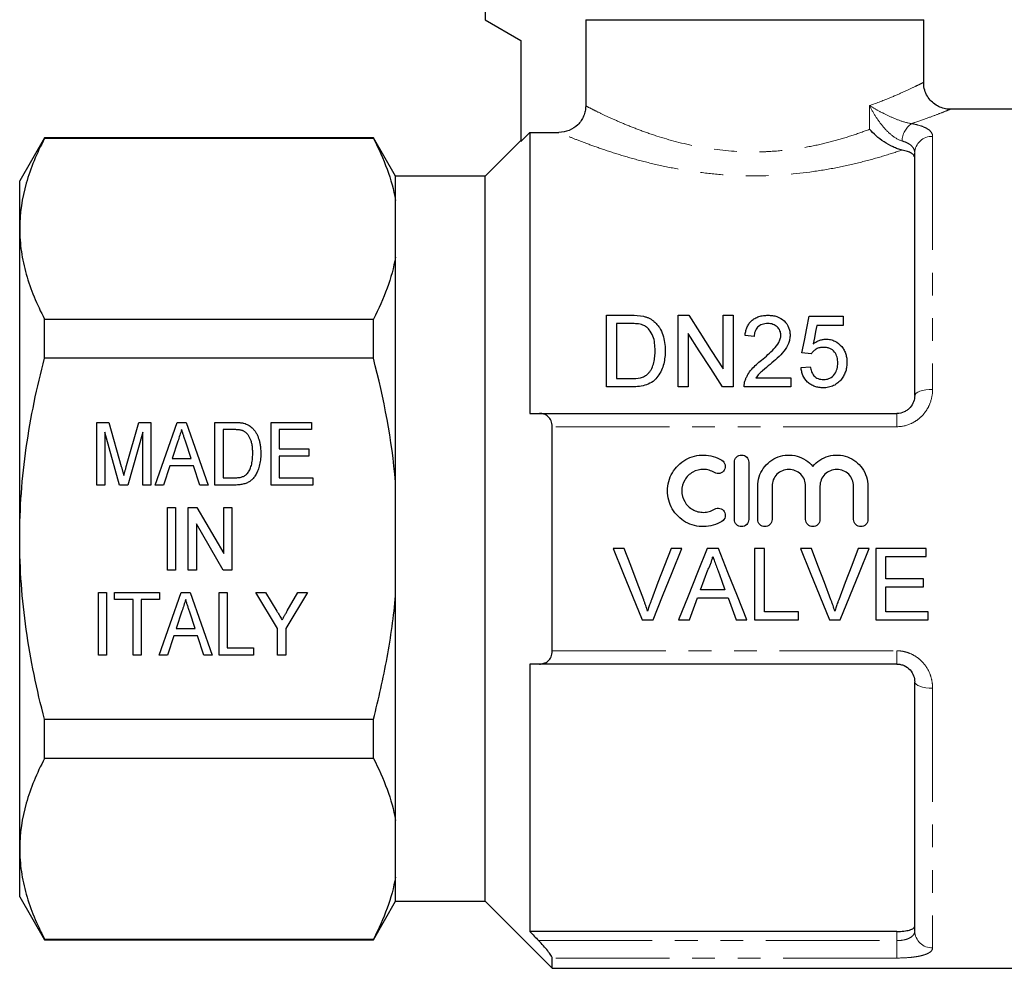
# Model space of a CAD drawing. Units: millimetres. Extents: x 153 to 254, y 86 to 264.
# Drawn here: x 153 to 208, y 176 to 229 of the extents above; entities that cross this region are included whole.
import ezdxf

# ---------------------------------------------------------------- set-up
doc = ezdxf.new("R2010")
doc.units = ezdxf.units.MM
doc.linetypes.add('PHANTOM', pattern=[12.7, 6.35, -1.27, 1.27, -1.27, 1.27, -1.27])

msp = doc.modelspace()

# ---------------------------------------------------------------- linework, layer by layer
at = {"color": 7, "linetype": 'Continuous', "lineweight": 25}
for p, q in [((179.092, 235.385), (179.092, 229.095)), ((179.092, 229.095), (181.092, 227.941)), ((184.711, 229.095), (203.592, 229.095)), ((184.711, 229.095), (184.711, 224.283)), ((203.592, 225.595), (203.592, 229.095)), ((181.092, 227.941), (181.092, 222.295)), ((211.692, 224.095), (205.092, 224.095)), ((181.592, 222.796), (181.092, 222.295)), ((181.592, 222.796), (181.592, 207.095)), ((181.592, 222.796), (183.209, 222.796)), ((154.478, 222.495), (153.092, 220.095)), ((172.851, 222.495), (154.478, 222.495)), ((154.478, 222.46), (154.478, 222.495)), ((172.851, 222.46), (154.478, 222.46)), ((174.092, 220.345), (172.851, 222.495)), ((172.851, 222.46), (172.851, 222.495)), ((181.092, 222.345), (179.092, 220.345)), ((203.092, 208.095), (203.092, 221.642)), ((153.092, 217.416), (153.092, 220.095)), ((179.092, 220.345), (174.092, 220.345)), ((174.092, 219.002), (174.092, 220.345)), ((179.092, 200.095), (179.092, 220.345)), ((174.092, 215.83), (174.092, 219.002)), ((153.092, 200.095), (153.092, 217.416)), ((174.092, 203.268), (174.092, 215.83)), ((154.478, 210.183), (154.478, 212.372)), ((154.478, 212.372), (172.851, 212.372)), ((172.851, 210.183), (172.851, 212.372)), ((185.871, 208.581), (185.871, 212.581)), ((185.871, 212.581), (187.239, 212.581)), ((189.871, 208.581), (189.871, 212.581)), ((189.871, 212.581), (190.467, 212.581)), ((192.384, 209.596), (192.384, 212.581)), ((192.384, 212.581), (192.948, 212.581)), ((192.948, 212.581), (192.948, 208.581)), ((197.204, 212.529), (199.102, 212.529)), ((199.102, 212.529), (199.102, 212.016)), ((187.246, 212.119), (186.435, 212.119)), ((186.435, 212.119), (186.435, 209.042)), ((199.102, 212.016), (197.623, 212.016)), ((190.435, 211.565), (190.435, 208.581)), ((194.127, 211.401), (193.615, 211.452)), ((172.851, 210.183), (154.478, 210.183)), ((197.307, 210.427), (196.794, 210.478)), ((196.743, 209.658), (197.256, 209.709)), ((186.435, 209.042), (187.26, 209.042)), ((194.222, 209.093), (196.179, 209.093)), ((196.179, 209.093), (196.179, 208.581)), ((187.304, 208.581), (185.871, 208.581)), ((190.435, 208.581), (189.871, 208.581)), ((192.948, 208.581), (192.352, 208.581)), ((196.179, 208.581), (193.563, 208.581)), ((182.123, 207.095), (202.092, 207.095)), ((157.406, 206.595), (158.077, 206.595)), ((157.406, 203.095), (157.406, 206.595)), ((158.077, 206.595), (158.77, 204.139)), ((159.061, 204.182), (159.742, 206.595)), ((159.742, 206.595), (160.412, 206.595)), ((160.412, 206.595), (160.412, 203.095)), ((160.653, 203.095), (161.889, 206.595)), ((161.889, 206.595), (162.392, 206.595)), ((162.392, 206.595), (163.628, 203.095)), ((164.002, 206.595), (165.068, 206.595)), ((164.002, 203.095), (164.002, 206.595)), ((167.143, 206.595), (169.387, 206.595)), ((167.143, 203.095), (167.143, 206.595)), ((169.387, 206.595), (169.387, 206.192)), ((182.842, 193.835), (182.842, 206.356)), ((158.676, 203.095), (157.855, 206.057)), ((157.855, 206.057), (157.855, 203.095)), ((159.964, 206.057), (159.141, 203.095)), ((159.964, 203.095), (159.964, 206.057)), ((164.451, 206.192), (164.451, 203.499)), ((165.076, 206.192), (164.451, 206.192)), ((167.592, 206.192), (167.592, 205.115)), ((169.387, 206.192), (167.592, 206.192)), ((161.93, 205.548), (161.613, 204.576)), ((162.667, 204.576), (162.37, 205.487)), ((167.592, 205.115), (169.252, 205.115)), ((167.592, 204.711), (167.592, 203.499)), ((169.252, 204.711), (167.592, 204.711)), ((169.252, 205.115), (169.252, 204.711)), ((161.482, 204.172), (161.13, 203.095)), ((162.798, 204.172), (161.482, 204.172)), ((161.613, 204.576), (162.667, 204.576)), ((163.15, 203.095), (162.798, 204.172)), ((193.021, 201.171), (193.021, 204.371)), ((193.821, 204.371), (193.821, 201.171)), ((157.855, 203.095), (157.406, 203.095)), ((159.141, 203.095), (158.676, 203.095)), ((160.412, 203.095), (159.964, 203.095)), ((161.13, 203.095), (160.653, 203.095)), ((163.628, 203.095), (163.15, 203.095)), ((165.118, 203.095), (164.002, 203.095)), ((164.451, 203.499), (165.086, 203.499)), ((169.477, 203.095), (167.143, 203.095)), ((167.592, 203.499), (169.477, 203.499)), ((169.477, 203.499), (169.477, 203.095)), ((174.092, 196.923), (174.092, 203.268)), ((194.321, 201.171), (194.321, 203.032)), ((195.121, 203.032), (195.121, 201.171)), ((196.999, 201.171), (196.999, 203.032)), ((197.799, 203.032), (197.799, 201.171)), ((199.677, 201.171), (199.677, 203.032)), ((200.477, 203.032), (200.477, 201.171)), ((161.346, 201.845), (161.794, 201.845)), ((161.346, 198.345), (161.346, 201.845)), ((161.794, 201.845), (161.794, 198.345)), ((162.512, 201.845), (162.986, 201.845)), ((162.512, 198.345), (162.512, 201.845)), ((162.986, 201.845), (164.487, 199.262)), ((164.487, 201.845), (164.936, 201.845)), ((164.487, 199.262), (164.487, 201.845)), ((164.936, 201.845), (164.936, 198.345)), ((164.462, 198.345), (162.961, 200.93)), ((162.961, 200.93), (162.961, 198.345)), ((153.092, 182.775), (153.092, 200.095)), ((179.092, 179.845), (179.092, 200.095)), ((186.862, 199.557), (186.25, 199.557)), ((190.088, 199.557), (189.477, 199.557)), ((192.128, 199.557), (191.492, 199.557)), ((194.708, 199.557), (194.144, 199.557)), ((194.144, 199.557), (194.144, 195.557)), ((194.708, 196.018), (194.708, 199.557)), ((197.323, 199.557), (196.712, 199.557)), ((200.55, 199.557), (199.938, 199.557)), ((203.733, 199.557), (200.913, 199.557)), ((200.913, 199.557), (200.913, 195.557)), ((203.733, 199.095), (203.733, 199.557)), ((201.477, 197.865), (201.477, 199.095)), ((201.477, 199.095), (203.733, 199.095)), ((161.794, 198.345), (161.346, 198.345)), ((162.961, 198.345), (162.512, 198.345)), ((164.936, 198.345), (164.462, 198.345)), ((203.579, 197.865), (201.477, 197.865)), ((203.579, 197.403), (203.579, 197.865)), ((157.496, 197.095), (157.944, 197.095)), ((157.496, 193.595), (157.496, 197.095)), ((157.944, 197.095), (157.944, 193.595)), ((158.393, 197.095), (160.906, 197.095)), ((158.393, 196.692), (158.393, 197.095)), ((160.877, 193.595), (162.113, 197.095)), ((160.906, 197.095), (160.906, 196.692)), ((162.113, 197.095), (162.617, 197.095)), ((162.617, 197.095), (163.852, 193.595)), ((164.227, 197.095), (164.675, 197.095)), ((164.227, 193.595), (164.227, 197.095)), ((164.675, 197.095), (164.675, 193.999)), ((166.291, 197.095), (166.83, 197.095)), ((167.502, 195.078), (166.291, 197.095)), ((166.83, 197.095), (167.462, 196.044)), ((169.162, 197.095), (167.951, 195.078)), ((168.039, 196.066), (168.623, 197.095)), ((168.623, 197.095), (169.162, 197.095)), ((174.092, 184.361), (174.092, 196.923)), ((192.493, 197.249), (191.128, 197.249)), ((201.477, 196.018), (201.477, 197.403)), ((201.477, 197.403), (203.579, 197.403)), ((159.425, 196.692), (158.393, 196.692)), ((159.425, 193.595), (159.425, 196.692)), ((160.906, 196.692), (159.874, 196.692)), ((159.874, 196.692), (159.874, 193.595)), ((190.958, 196.788), (192.663, 196.788)), ((162.154, 196.048), (161.838, 195.076)), ((162.891, 195.076), (162.594, 195.987)), ((196.605, 196.018), (194.708, 196.018)), ((196.605, 195.557), (196.605, 196.018)), ((203.836, 196.018), (201.477, 196.018)), ((203.836, 195.557), (203.836, 196.018)), ((187.863, 195.557), (188.475, 195.557)), ((189.904, 195.557), (190.503, 195.557)), ((193.118, 195.557), (193.717, 195.557)), ((194.144, 195.557), (196.605, 195.557)), ((198.325, 195.557), (198.936, 195.557)), ((200.913, 195.557), (203.836, 195.557)), ((161.838, 195.076), (162.891, 195.076)), ((167.502, 193.595), (167.502, 195.078)), ((167.951, 195.078), (167.951, 193.595)), ((161.706, 194.672), (161.355, 193.595)), ((163.023, 194.672), (161.706, 194.672)), ((163.374, 193.595), (163.023, 194.672)), ((164.675, 193.999), (166.156, 193.999)), ((166.156, 193.999), (166.156, 193.595)), ((157.944, 193.595), (157.496, 193.595)), ((159.874, 193.595), (159.425, 193.595)), ((161.355, 193.595), (160.877, 193.595)), ((163.852, 193.595), (163.374, 193.595)), ((166.156, 193.595), (164.227, 193.595)), ((167.951, 193.595), (167.502, 193.595)), ((181.592, 193.095), (181.592, 178.151)), ((202.092, 193.095), (182.123, 193.095)), ((203.092, 178.187), (203.092, 192.095)), ((154.478, 190.008), (172.851, 190.008)), ((154.478, 187.819), (154.478, 190.008)), ((172.851, 187.819), (172.851, 190.008)), ((172.851, 187.819), (154.478, 187.819)), ((174.092, 181.189), (174.092, 184.361)), ((153.092, 180.095), (153.092, 182.775)), ((174.092, 179.845), (174.092, 181.189)), ((153.092, 180.095), (154.478, 177.695)), ((172.851, 177.695), (174.092, 179.845)), ((174.092, 179.845), (179.092, 179.845)), ((179.092, 179.845), (182.842, 176.095)), ((154.478, 177.731), (172.851, 177.731)), ((154.478, 177.695), (154.478, 177.731)), ((154.478, 177.695), (172.851, 177.695)), ((172.851, 177.695), (172.851, 177.731)), ((202.092, 178.151), (181.592, 178.151)), ((182.842, 176.095), (182.842, 176.669)), ((182.842, 176.095), (211.692, 176.095))]:
    msp.add_line(p, q, dxfattribs=at)
at = {"color": 8, "linetype": 'PHANTOM', "lineweight": 18}
for p, q in [((200.569, 222.972), (200.569, 224.293)), ((204.092, 222.579), (204.092, 208.443)), ((202.092, 207.095), (202.092, 206.356)), ((202.092, 206.356), (182.842, 206.356)), ((182.842, 193.835), (202.092, 193.835)), ((202.092, 193.835), (202.092, 193.095)), ((204.092, 191.748), (204.092, 177.234)), ((202.092, 177.646), (202.092, 178.151)), ((182.08, 177.646), (202.092, 177.646)), ((202.092, 177.646), (202.092, 176.669)), ((202.092, 176.669), (182.842, 176.669))]:
    msp.add_line(p, q, dxfattribs=at)
at = {"color": 7, "linetype": 'Continuous', "lineweight": 25, "flags": 128}
for points in [[(190.467, 212.581), (191.088, 211.614), (191.727, 210.618), (192.384, 209.596)], [(196.794, 210.478), (196.934, 211.175), (197.07, 211.859), (197.204, 212.529)], [(197.623, 212.016), (197.556, 211.675), (197.488, 211.329), (197.42, 210.98)], [(192.352, 208.581), (191.698, 209.599), (191.058, 210.595), (190.435, 211.565)], [(186.25, 199.557), (186.791, 198.216), (187.329, 196.882), (187.863, 195.557)], [(187.95, 196.69), (187.588, 197.642), (187.225, 198.598), (186.862, 199.557)], [(189.477, 199.557), (189.112, 198.598), (188.749, 197.642), (188.386, 196.69)], [(188.475, 195.557), (189.009, 196.882), (189.547, 198.216), (190.088, 199.557)], [(191.492, 199.557), (190.96, 198.216), (190.43, 196.882), (189.904, 195.557)], [(193.717, 195.557), (193.191, 196.882), (192.661, 198.216), (192.128, 199.557)], [(196.712, 199.557), (197.252, 198.216), (197.791, 196.882), (198.325, 195.557)], [(198.411, 196.69), (198.05, 197.642), (197.687, 198.598), (197.323, 199.557)], [(199.938, 199.557), (199.574, 198.598), (199.21, 197.642), (198.848, 196.69)], [(198.936, 195.557), (199.47, 196.882), (200.009, 198.216), (200.55, 199.557)], [(191.128, 197.249), (191.332, 197.802), (191.537, 198.357)], [(192.104, 198.301), (192.299, 197.774), (192.493, 197.249)], [(190.503, 195.557), (190.73, 196.171), (190.958, 196.788)], [(192.663, 196.788), (192.891, 196.171), (193.118, 195.557)]]:
    msp.add_lwpolyline(points, dxfattribs=at)
at = {"color": 8, "linetype": 'PHANTOM', "lineweight": 18, "flags": 128}
for points in [[(203.092, 208.095), (203.111, 208.163), (203.168, 208.229), (203.26, 208.289), (203.385, 208.341), (203.536, 208.385), (203.709, 208.417), (203.897, 208.437), (204.092, 208.443)], [(204.092, 191.748), (203.897, 191.754), (203.709, 191.774), (203.536, 191.806), (203.385, 191.85), (203.26, 191.902), (203.168, 191.962), (203.111, 192.028), (203.092, 192.095)]]:
    msp.add_lwpolyline(points, dxfattribs=at)
at = {"color": 8, "linetype": 'PHANTOM', "lineweight": 18}
for centre, radius, start, end in [((203.582, 222.292), 1.196, 123.8829, 178.7055), ((204.061, 221.609), 0.97, 88.1923, 178.07), ((204.069, 178.211), 0.977, 181.4257, 271.3578)]:
    msp.add_arc(centre, radius, start, end, dxfattribs=at)
for points, knots in [([(200.569, 224.293), (200.976, 224.446), (201.722, 224.728), (202.552, 225.097), (203.144, 225.374), (203.5, 225.549), (203.61, 225.604), (203.592, 225.595), (203.592, 225.595)], [0, 0, 0, 0, 0.228851, 0.419304, 0.614708, 0.804287, 0.99982, 1, 1, 1, 1]), ([(184.711, 224.283), (184.78, 224.247), (184.88, 224.196), (185.133, 224.067), (185.286, 223.991), (185.641, 223.818), (185.844, 223.722), (186.301, 223.513), (186.554, 223.401), (187.095, 223.174), (187.386, 223.057), (188.007, 222.824), (188.34, 222.707), (189.385, 222.37), (190.141, 222.166), (191.777, 221.853), (192.624, 221.75), (193.719, 221.71), (193.94, 221.706), (194.378, 221.708), (194.595, 221.714), (195.243, 221.742), (195.67, 221.779), (196.514, 221.883), (196.935, 221.951), (197.743, 222.112), (198.131, 222.203), (198.879, 222.403), (199.238, 222.51), (199.929, 222.736), (200.259, 222.854), (200.569, 222.972)], [0, 0, 0, 0, 0.0625, 0.0625, 0.125, 0.125, 0.1875, 0.1875, 0.25, 0.25, 0.3125, 0.3125, 0.375, 0.375, 0.5, 0.5, 0.625, 0.625, 0.65625, 0.65625, 0.6875, 0.6875, 0.75, 0.75, 0.8125, 0.8125, 0.875, 0.875, 0.9375, 0.9375, 1, 1, 1, 1]), ([(202.386, 222.319), (202.187, 222.374), (201.984, 222.498), (201.619, 222.794), (201.453, 222.967), (201.154, 223.327), (201.019, 223.518), (200.776, 223.902), (200.666, 224.098), (200.569, 224.293)], [0, 0, 0, 0, 0.25, 0.25, 0.5, 0.5, 0.75, 0.75, 1, 1, 1, 1]), ([(202.915, 223.285), (202.71, 223.317), (202.475, 223.385), (202.036, 223.543), (201.825, 223.634), (201.431, 223.817), (201.244, 223.912), (200.892, 224.101), (200.726, 224.197), (200.569, 224.293)], [0, 0, 0, 0, 0.25, 0.25, 0.5, 0.5, 0.75, 0.75, 1, 1, 1, 1]), ([(205.085, 224.093), (205.059, 224.082), (205.005, 224.06), (204.586, 223.892), (203.949, 223.649), (203.355, 223.435), (202.984, 223.309), (202.924, 223.289), (202.915, 223.285)], [0, 0, 0, 0, 0.233777, 0.488019, 0.71887, 0.955363, 0.992762, 1, 1, 1, 1]), ([(202.389, 221.813), (202.045, 221.698), (201.678, 221.58), (200.892, 221.347), (200.472, 221.232), (199.606, 221.016), (199.156, 220.915), (198.224, 220.733), (197.74, 220.652), (196.245, 220.45), (195.228, 220.375), (193.93, 220.369), (193.668, 220.373), (193.148, 220.388), (192.89, 220.4), (192.121, 220.449), (191.616, 220.498), (190.621, 220.625), (190.128, 220.704), (189.184, 220.882), (188.729, 220.981), (187.853, 221.195), (187.429, 221.309), (186.633, 221.541), (186.26, 221.659), (185.563, 221.89), (185.24, 222.004), (184.647, 222.221), (184.384, 222.321), (183.927, 222.5), (183.731, 222.579), (183.413, 222.71), (183.29, 222.762), (183.209, 222.796)], [0, 0, 0, 0, 0.0625, 0.0625, 0.125, 0.125, 0.1875, 0.1875, 0.25, 0.25, 0.375, 0.375, 0.40625, 0.40625, 0.4375, 0.4375, 0.5, 0.5, 0.5625, 0.5625, 0.625, 0.625, 0.6875, 0.6875, 0.75, 0.75, 0.8125, 0.8125, 0.875, 0.875, 0.9375, 0.9375, 1, 1, 1, 1]), ([(202.915, 223.285), (203.104, 223.253), (203.272, 223.213), (203.566, 223.118), (203.692, 223.064), (203.891, 222.943), (203.968, 222.876), (204.067, 222.734), (204.092, 222.658), (204.092, 222.579)], [0, 0, 0, 0, 0.25, 0.25, 0.5, 0.5, 0.75, 0.75, 1, 1, 1, 1]), ([(203.092, 221.642), (203.092, 221.716), (203.078, 221.787), (203.02, 221.922), (202.976, 221.986), (202.858, 222.102), (202.782, 222.156), (202.604, 222.248), (202.502, 222.287), (202.386, 222.319)], [0, 0, 0, 0, 0.25, 0.25, 0.5, 0.5, 0.75, 0.75, 1, 1, 1, 1]), ([(202.092, 206.356), (202.37, 206.356), (202.644, 206.418), (203.015, 206.587), (203.135, 206.657), (203.352, 206.817), (203.452, 206.907), (203.632, 207.105), (203.713, 207.214), (203.85, 207.439), (203.907, 207.557), (204.046, 207.927), (204.092, 208.184), (204.092, 208.443)], [0, 0, 0, 0, 0.25, 0.25, 0.375, 0.375, 0.5, 0.5, 0.625, 0.625, 0.75, 0.75, 1, 1, 1, 1]), ([(204.092, 191.748), (204.092, 191.877), (204.08, 192.006), (204.034, 192.262), (203.999, 192.39), (203.861, 192.757), (203.721, 192.989), (203.451, 193.285), (203.35, 193.376), (203.13, 193.537), (203.014, 193.605), (202.766, 193.718), (202.633, 193.762), (202.367, 193.82), (202.231, 193.835), (202.092, 193.835)], [0, 0, 0, 0, 0.125, 0.125, 0.25, 0.25, 0.5, 0.5, 0.625, 0.625, 0.75, 0.75, 0.875, 0.875, 1, 1, 1, 1]), ([(203.092, 178.187), (203.092, 178.11), (203.071, 178.039), (202.983, 177.906), (202.916, 177.847), (202.782, 177.774), (202.732, 177.752), (202.623, 177.714), (202.562, 177.698), (202.374, 177.659), (202.234, 177.646), (202.092, 177.646)], [0, 0, 0, 0, 0.25, 0.25, 0.5, 0.5, 0.625, 0.625, 0.75, 0.75, 1, 1, 1, 1]), ([(202.092, 176.669), (202.367, 176.669), (202.64, 176.683), (203.01, 176.721), (203.129, 176.737), (203.347, 176.775), (203.446, 176.797), (203.627, 176.847), (203.709, 176.875), (203.847, 176.935), (203.905, 176.968), (204.045, 177.073), (204.092, 177.15), (204.092, 177.234)], [0, 0, 0, 0, 0.25, 0.25, 0.375, 0.375, 0.5, 0.5, 0.625, 0.625, 0.75, 0.75, 1, 1, 1, 1])]:
    msp.add_open_spline(points, degree=3, knots=knots, dxfattribs=at)
at = {"color": 7, "linetype": 'Continuous', "lineweight": 25}
for points, knots in [([(205.085, 224.102), (205.045, 224.099), (204.899, 224.091), (204.649, 224.15), (204.347, 224.274), (204.069, 224.475), (203.834, 224.743), (203.669, 225.071), (203.59, 225.364), (203.596, 225.541), (203.598, 225.594)], [0, 0, 0, 0, 0.051586, 0.186032, 0.322959, 0.467142, 0.619171, 0.774105, 0.932945, 1, 1, 1, 1]), ([(184.711, 224.283), (184.711, 224.184), (184.701, 224.087), (184.663, 223.896), (184.634, 223.801), (184.559, 223.621), (184.512, 223.535), (184.403, 223.373), (184.339, 223.297), (184.131, 223.092), (183.963, 222.982), (183.602, 222.835), (183.406, 222.796), (183.209, 222.796)], [0, 0, 0, 0, 0.125, 0.125, 0.25, 0.25, 0.375, 0.375, 0.5, 0.5, 0.75, 0.75, 1, 1, 1, 1]), ([(205.092, 224.095), (205.092, 224.095), (205.093, 224.096), (205.089, 224.094), (205.085, 224.093)], [0, 0, 0, 0, 0.018831, 1, 1, 1, 1]), ([(202.389, 221.813), (202.307, 221.829), (202.224, 221.852), (202.053, 221.909), (201.966, 221.944), (201.707, 222.062), (201.536, 222.16), (201.062, 222.477), (200.784, 222.726), (200.569, 222.972)], [0, 0, 0, 0, 0.125, 0.125, 0.25, 0.25, 0.5, 0.5, 1, 1, 1, 1]), ([(154.478, 222.46), (154.046, 221.63), (153.697, 220.796), (153.22, 219.116), (153.092, 218.269), (153.092, 217.416)], [0, 0, 0, 0, 0.5, 0.5, 1, 1, 1, 1]), ([(203.092, 221.375), (203.092, 221.422), (203.077, 221.467), (203.016, 221.553), (202.97, 221.595), (202.85, 221.67), (202.775, 221.704), (202.599, 221.765), (202.5, 221.791), (202.389, 221.813)], [0, 0, 0, 0, 0.25, 0.25, 0.5, 0.5, 0.75, 0.75, 1, 1, 1, 1]), ([(153.092, 217.416), (153.092, 216.992), (153.123, 216.565), (153.248, 215.715), (153.34, 215.292), (153.699, 214.03), (154.048, 213.198), (154.478, 212.372)], [0, 0, 0, 0, 0.25, 0.25, 0.5, 0.5, 1, 1, 1, 1]), ([(187.946, 212.523), (188, 212.509), (188.054, 212.494), (188.159, 212.459), (188.21, 212.438), (188.308, 212.39), (188.356, 212.363), (188.444, 212.303), (188.486, 212.27), (188.527, 212.237)], [0, 0, 0, 0, 0.25, 0.25, 0.5, 0.5, 0.75, 0.75, 1, 1, 1, 1]), ([(193.615, 211.452), (193.623, 211.526), (193.633, 211.6), (193.665, 211.744), (193.686, 211.815), (193.741, 211.954), (193.777, 212.022), (193.86, 212.149), (193.91, 212.208), (194.026, 212.318), (194.09, 212.366), (194.231, 212.448), (194.309, 212.482), (194.469, 212.534), (194.553, 212.552), (194.724, 212.575), (194.81, 212.579), (194.897, 212.581)], [0, 0, 0, 0, 0.125, 0.125, 0.25, 0.25, 0.375, 0.375, 0.5, 0.5, 0.625, 0.625, 0.75, 0.75, 0.875, 0.875, 1, 1, 1, 1]), ([(194.897, 212.581), (194.981, 212.579), (195.064, 212.576), (195.228, 212.552), (195.31, 212.533), (195.544, 212.455), (195.683, 212.371), (195.904, 212.16), (195.992, 212.036), (196.076, 211.834), (196.095, 211.763), (196.122, 211.621), (196.126, 211.549), (196.127, 211.476)], [0, 0, 0, 0, 0.125, 0.125, 0.25, 0.25, 0.5, 0.5, 0.75, 0.75, 0.875, 0.875, 1, 1, 1, 1]), ([(187.907, 212.037), (187.855, 212.055), (187.802, 212.07), (187.693, 212.092), (187.637, 212.099), (187.47, 212.117), (187.358, 212.118), (187.246, 212.119)], [0, 0, 0, 0, 0.25, 0.25, 0.5, 0.5, 1, 1, 1, 1]), ([(188.589, 210.611), (188.587, 210.749), (188.582, 210.886), (188.545, 211.158), (188.518, 211.291), (188.419, 211.546), (188.346, 211.667), (188.209, 211.83), (188.157, 211.881), (188.071, 211.948), (188.041, 211.968), (187.977, 212.006), (187.942, 212.021), (187.907, 212.037)], [0, 0, 0, 0, 0.25, 0.25, 0.5, 0.5, 0.75, 0.75, 0.875, 0.875, 0.9375, 0.9375, 1, 1, 1, 1]), ([(188.527, 212.237), (188.587, 212.185), (188.643, 212.131), (188.743, 212.015), (188.789, 211.955), (188.91, 211.764), (188.974, 211.626), (189.069, 211.345), (189.101, 211.2), (189.144, 210.904), (189.152, 210.754), (189.153, 210.602)], [0, 0, 0, 0, 0.125, 0.125, 0.25, 0.25, 0.5, 0.5, 0.75, 0.75, 1, 1, 1, 1]), ([(194.885, 212.119), (194.832, 212.118), (194.779, 212.115), (194.675, 212.1), (194.623, 212.088), (194.475, 212.036), (194.387, 211.981), (194.284, 211.877), (194.253, 211.839), (194.205, 211.759), (194.185, 211.716), (194.155, 211.628), (194.144, 211.584), (194.131, 211.493), (194.129, 211.447), (194.127, 211.401)], [0, 0, 0, 0, 0.125, 0.125, 0.25, 0.25, 0.5, 0.5, 0.625, 0.625, 0.75, 0.75, 0.875, 0.875, 1, 1, 1, 1]), ([(195.615, 211.472), (195.612, 211.557), (195.6, 211.64), (195.531, 211.8), (195.479, 211.87), (195.378, 211.963), (195.342, 211.991), (195.262, 212.038), (195.219, 212.059), (195.082, 212.106), (194.984, 212.117), (194.885, 212.119)], [0, 0, 0, 0, 0.25, 0.25, 0.5, 0.5, 0.625, 0.625, 0.75, 0.75, 1, 1, 1, 1]), ([(194.539, 210.077), (194.778, 210.278), (195.012, 210.482), (195.327, 210.815), (195.426, 210.931), (195.533, 211.125), (195.562, 211.191), (195.593, 211.294), (195.601, 211.329), (195.612, 211.4), (195.614, 211.436), (195.615, 211.472)], [0, 0, 0, 0, 0.5, 0.5, 0.75, 0.75, 0.875, 0.875, 0.9375, 0.9375, 1, 1, 1, 1]), ([(196.127, 211.476), (196.125, 211.396), (196.12, 211.315), (196.088, 211.156), (196.065, 211.078), (195.973, 210.846), (195.881, 210.703), (195.669, 210.433), (195.545, 210.308), (195.287, 210.067), (195.153, 209.951), (195.018, 209.835)], [0, 0, 0, 0, 0.125, 0.125, 0.25, 0.25, 0.5, 0.5, 0.75, 0.75, 1, 1, 1, 1]), ([(197.42, 210.98), (197.47, 211.018), (197.521, 211.055), (197.63, 211.12), (197.687, 211.149), (197.808, 211.197), (197.871, 211.215), (198.001, 211.241), (198.067, 211.246), (198.133, 211.247)], [0, 0, 0, 0, 0.25, 0.25, 0.5, 0.5, 0.75, 0.75, 1, 1, 1, 1]), ([(198.133, 211.247), (198.221, 211.245), (198.307, 211.239), (198.476, 211.201), (198.559, 211.173), (198.785, 211.061), (198.913, 210.952), (199.067, 210.767), (199.113, 210.701), (199.187, 210.562), (199.217, 210.49), (199.264, 210.34), (199.281, 210.263), (199.302, 210.109), (199.305, 210.031), (199.307, 209.952)], [0, 0, 0, 0, 0.125, 0.125, 0.25, 0.25, 0.5, 0.5, 0.625, 0.625, 0.75, 0.75, 0.875, 0.875, 1, 1, 1, 1]), ([(197.991, 210.786), (197.921, 210.784), (197.852, 210.78), (197.716, 210.751), (197.651, 210.727), (197.533, 210.662), (197.479, 210.621), (197.383, 210.532), (197.344, 210.48), (197.307, 210.427)], [0, 0, 0, 0, 0.25, 0.25, 0.5, 0.5, 0.75, 0.75, 1, 1, 1, 1]), ([(198.794, 209.922), (198.793, 209.976), (198.792, 210.029), (198.779, 210.134), (198.769, 210.186), (198.729, 210.34), (198.681, 210.44), (198.545, 210.615), (198.451, 210.685), (198.286, 210.749), (198.229, 210.763), (198.111, 210.782), (198.051, 210.784), (197.991, 210.786)], [0, 0, 0, 0, 0.125, 0.125, 0.25, 0.25, 0.5, 0.5, 0.75, 0.75, 0.875, 0.875, 1, 1, 1, 1]), ([(153.092, 200.095), (153.092, 200.944), (153.123, 201.794), (153.248, 203.498), (153.341, 204.354), (153.703, 206.888), (154.052, 208.546), (154.478, 210.183)], [0, 0, 0, 0, 0.25, 0.25, 0.5, 0.5, 1, 1, 1, 1]), ([(189.153, 210.602), (189.151, 210.48), (189.148, 210.357), (189.12, 210.112), (189.1, 209.99), (189.036, 209.748), (188.995, 209.627), (188.892, 209.393), (188.828, 209.279), (188.67, 209.069), (188.579, 208.973), (188.365, 208.807), (188.244, 208.746), (187.985, 208.656), (187.85, 208.625), (187.579, 208.588), (187.442, 208.582), (187.304, 208.581)], [0, 0, 0, 0, 0.125, 0.125, 0.25, 0.25, 0.375, 0.375, 0.5, 0.5, 0.625, 0.625, 0.75, 0.75, 0.875, 0.875, 1, 1, 1, 1]), ([(188.204, 209.325), (188.244, 209.37), (188.283, 209.416), (188.348, 209.512), (188.376, 209.563), (188.451, 209.718), (188.489, 209.829), (188.545, 210.05), (188.562, 210.162), (188.585, 210.387), (188.587, 210.499), (188.589, 210.611)], [0, 0, 0, 0, 0.125, 0.125, 0.25, 0.25, 0.5, 0.5, 0.75, 0.75, 1, 1, 1, 1]), ([(193.617, 208.936), (193.638, 208.994), (193.659, 209.051), (193.71, 209.162), (193.739, 209.215), (193.832, 209.373), (193.905, 209.473), (194.15, 209.755), (194.342, 209.92), (194.539, 210.077)], [0, 0, 0, 0, 0.125, 0.125, 0.25, 0.25, 0.5, 0.5, 1, 1, 1, 1]), ([(195.018, 209.835), (194.876, 209.72), (194.736, 209.604), (194.528, 209.425), (194.458, 209.366), (194.331, 209.237), (194.276, 209.166), (194.222, 209.093)], [0, 0, 0, 0, 0.5, 0.5, 0.75, 0.75, 1, 1, 1, 1]), ([(197.986, 208.529), (197.904, 208.531), (197.824, 208.535), (197.665, 208.559), (197.586, 208.578), (197.434, 208.632), (197.362, 208.666), (197.228, 208.75), (197.164, 208.798), (196.997, 208.959), (196.909, 209.088), (196.819, 209.294), (196.796, 209.366), (196.761, 209.511), (196.751, 209.584), (196.743, 209.658)], [0, 0, 0, 0, 0.125, 0.125, 0.25, 0.25, 0.375, 0.375, 0.5, 0.5, 0.75, 0.75, 0.875, 0.875, 1, 1, 1, 1]), ([(197.256, 209.709), (197.271, 209.62), (197.29, 209.531), (197.355, 209.36), (197.4, 209.278), (197.526, 209.135), (197.606, 209.077), (197.743, 209.023), (197.791, 209.011), (197.889, 208.994), (197.939, 208.992), (197.989, 208.991)], [0, 0, 0, 0, 0.25, 0.25, 0.5, 0.5, 0.75, 0.75, 0.875, 0.875, 1, 1, 1, 1]), ([(197.989, 208.991), (198.05, 208.992), (198.111, 208.996), (198.229, 209.019), (198.288, 209.038), (198.453, 209.113), (198.543, 209.194), (198.681, 209.38), (198.727, 209.484), (198.769, 209.647), (198.779, 209.701), (198.792, 209.811), (198.793, 209.867), (198.794, 209.922)], [0, 0, 0, 0, 0.125, 0.125, 0.25, 0.25, 0.5, 0.5, 0.75, 0.75, 0.875, 0.875, 1, 1, 1, 1]), ([(199.307, 209.952), (199.305, 209.87), (199.302, 209.788), (199.278, 209.624), (199.261, 209.543), (199.211, 209.383), (199.178, 209.305), (199.1, 209.155), (199.052, 209.084), (199.001, 209.015)], [0, 0, 0, 0, 0.25, 0.25, 0.5, 0.5, 0.75, 0.75, 1, 1, 1, 1]), ([(187.26, 209.042), (187.431, 209.045), (187.604, 209.051), (187.853, 209.111), (187.931, 209.139), (188.042, 209.198), (188.078, 209.22), (188.145, 209.268), (188.175, 209.297), (188.204, 209.325)], [0, 0, 0, 0, 0.5, 0.5, 0.75, 0.75, 0.875, 0.875, 1, 1, 1, 1]), ([(193.563, 208.581), (193.563, 208.641), (193.566, 208.701), (193.583, 208.82), (193.599, 208.879), (193.617, 208.936)], [0, 0, 0, 0, 0.5, 0.5, 1, 1, 1, 1]), ([(199.001, 209.015), (198.941, 208.941), (198.879, 208.87), (198.732, 208.747), (198.649, 208.694), (198.474, 208.609), (198.381, 208.579), (198.234, 208.548), (198.185, 208.54), (198.086, 208.532), (198.036, 208.53), (197.986, 208.529)], [0, 0, 0, 0, 0.25, 0.25, 0.5, 0.5, 0.75, 0.75, 0.875, 0.875, 1, 1, 1, 1]), ([(203.092, 208.095), (203.092, 207.979), (203.072, 207.863), (202.987, 207.633), (202.923, 207.523), (202.79, 207.377), (202.741, 207.332), (202.632, 207.251), (202.571, 207.215), (202.381, 207.128), (202.238, 207.095), (202.092, 207.095)], [0, 0, 0, 0, 0.25, 0.25, 0.5, 0.5, 0.625, 0.625, 0.75, 0.75, 1, 1, 1, 1]), ([(182.842, 206.356), (182.842, 206.481), (182.817, 206.596), (182.733, 206.788), (182.673, 206.867), (182.537, 206.986), (182.459, 207.028), (182.297, 207.083), (182.211, 207.095), (182.123, 207.095)], [0, 0, 0, 0, 0.25, 0.25, 0.5, 0.5, 0.75, 0.75, 1, 1, 1, 1]), ([(165.068, 206.595), (165.097, 206.595), (165.154, 206.595), (165.236, 206.593), (165.313, 206.589), (165.384, 206.583), (165.451, 206.576), (165.511, 206.568), (165.567, 206.558), (165.602, 206.549), (165.619, 206.545)], [0, 0, 0, 0, 0.15798, 0.3058932, 0.4451179, 0.5744213, 0.6938889, 0.8048805, 0.9065044, 1, 1, 1, 1]), ([(165.619, 206.545), (165.662, 206.532), (165.747, 206.508), (165.866, 206.451), (165.976, 206.381), (166.04, 206.323), (166.073, 206.295)], [0, 0, 0, 0, 0.257436, 0.505998, 0.752968, 1, 1, 1, 1]), ([(166.073, 206.295), (166.093, 206.275), (166.133, 206.235), (166.188, 206.17), (166.24, 206.101), (166.288, 206.028), (166.332, 205.951), (166.372, 205.87), (166.407, 205.785), (166.451, 205.665), (166.495, 205.506), (166.533, 205.304), (166.556, 205.088), (166.558, 204.94), (166.56, 204.864)], [0, 0, 0, 0, 0.054603, 0.109706, 0.164888, 0.220622, 0.277865, 0.335825, 0.395121, 0.456116, 0.582345, 0.71422, 0.853155, 1, 1, 1, 1]), ([(162.14, 206.192), (162.105, 206.086), (162.036, 205.871), (161.965, 205.656), (161.93, 205.548)], [0, 0, 0, 0, 0.494436, 1, 1, 1, 1]), ([(162.37, 205.487), (162.358, 205.523), (162.335, 205.592), (162.303, 205.694), (162.271, 205.79), (162.242, 205.881), (162.213, 205.966), (162.188, 206.046), (162.163, 206.12), (162.147, 206.168), (162.14, 206.192)], [0, 0, 0, 0, 0.152258, 0.296442, 0.432844, 0.561173, 0.682619, 0.795992, 0.901583, 1, 1, 1, 1]), ([(165.585, 206.119), (165.571, 206.125), (165.541, 206.138), (165.492, 206.152), (165.438, 206.165), (165.377, 206.174), (165.31, 206.183), (165.238, 206.188), (165.159, 206.191), (165.105, 206.191), (165.076, 206.192)], [0, 0, 0, 0, 0.088823, 0.186552, 0.295021, 0.413085, 0.544178, 0.684164, 0.836022, 1, 1, 1, 1]), ([(166.111, 204.872), (166.111, 204.917), (166.11, 205.004), (166.102, 205.13), (166.091, 205.248), (166.074, 205.359), (166.052, 205.461), (166.027, 205.556), (165.995, 205.642), (165.959, 205.72), (165.92, 205.792), (165.878, 205.857), (165.835, 205.916), (165.789, 205.969), (165.742, 206.016), (165.692, 206.058), (165.64, 206.092), (165.604, 206.11), (165.585, 206.119)], [0, 0, 0, 0, 0.0939402, 0.1826244, 0.2661535, 0.3442587, 0.4171772, 0.4860149, 0.550424, 0.6104968, 0.6677202, 0.7218823, 0.7732248, 0.8220319, 0.8689775, 0.9136829, 0.957329, 1, 1, 1, 1]), ([(166.56, 204.864), (166.559, 204.8), (166.557, 204.674), (166.542, 204.492), (166.516, 204.32), (166.48, 204.161), (166.436, 204.013), (166.386, 203.879), (166.331, 203.757), (166.269, 203.649), (166.203, 203.554), (166.134, 203.468), (166.062, 203.394), (165.987, 203.329), (165.904, 203.275), (165.816, 203.226), (165.719, 203.187), (165.614, 203.153), (165.501, 203.127), (165.381, 203.108), (165.252, 203.097), (165.164, 203.096), (165.118, 203.095)], [0, 0, 0, 0, 0.07426, 0.144443, 0.210823, 0.273723, 0.332694, 0.387503, 0.438657, 0.486131, 0.530599, 0.57248, 0.611854, 0.649635, 0.68686, 0.725371, 0.765283, 0.807388, 0.851559, 0.898123, 0.947533, 1, 1, 1, 1]), ([(165.815, 203.747), (165.837, 203.776), (165.884, 203.838), (165.943, 203.943), (165.993, 204.063), (166.036, 204.196), (166.07, 204.344), (166.094, 204.507), (166.109, 204.685), (166.11, 204.808), (166.111, 204.872)], [0, 0, 0, 0, 0.094381, 0.195522, 0.304144, 0.421578, 0.549664, 0.687814, 0.837929, 1, 1, 1, 1]), ([(192.321, 201.063), (192.169, 200.97), (192.007, 200.9), (191.667, 200.801), (191.489, 200.774), (191.137, 200.768), (190.957, 200.789), (190.615, 200.876), (190.449, 200.943), (190.14, 201.117), (190, 201.224), (189.746, 201.474), (189.638, 201.614), (189.461, 201.92), (189.392, 202.086), (189.302, 202.425), (189.279, 202.603), (189.28, 202.954), (189.304, 203.13), (189.397, 203.47), (189.465, 203.631), (189.643, 203.935), (189.752, 204.074), (190.002, 204.32), (190.145, 204.428), (190.451, 204.6), (190.618, 204.666), (190.961, 204.753), (191.136, 204.774), (191.493, 204.767), (191.667, 204.741), (192.007, 204.642), (192.171, 204.57), (192.321, 204.478)], [0, 0, 0, 0, 0.0625, 0.0625, 0.125, 0.125, 0.1875, 0.1875, 0.25, 0.25, 0.3125, 0.3125, 0.375, 0.375, 0.4375, 0.4375, 0.5, 0.5, 0.5625, 0.5625, 0.625, 0.625, 0.6875, 0.6875, 0.75, 0.75, 0.8125, 0.8125, 0.875, 0.875, 0.9375, 0.9375, 1, 1, 1, 1]), ([(193.021, 204.371), (193.021, 204.474), (193.063, 204.578), (193.21, 204.726), (193.314, 204.771), (193.527, 204.771), (193.631, 204.727), (193.778, 204.579), (193.821, 204.476), (193.821, 204.371)], [0, 0, 0, 0, 0.25, 0.25, 0.5, 0.5, 0.75, 0.75, 1, 1, 1, 1]), ([(194.321, 203.032), (194.321, 203.208), (194.348, 203.386), (194.454, 203.723), (194.533, 203.883), (194.736, 204.173), (194.858, 204.301), (195.142, 204.519), (195.297, 204.605), (195.633, 204.727), (195.809, 204.762), (196.166, 204.777), (196.345, 204.756), (196.861, 204.616), (197.174, 204.413), (197.399, 204.141)], [0, 0, 0, 0, 0.125, 0.125, 0.25, 0.25, 0.375, 0.375, 0.5, 0.5, 0.625, 0.625, 0.75, 0.75, 1, 1, 1, 1]), ([(197.399, 204.141), (197.512, 204.277), (197.646, 204.397), (197.944, 204.589), (198.108, 204.662), (198.452, 204.756), (198.63, 204.777), (198.988, 204.762), (199.163, 204.728), (199.5, 204.605), (199.655, 204.52), (199.938, 204.303), (200.061, 204.175), (200.366, 203.739), (200.477, 203.389), (200.477, 203.032)], [0, 0, 0, 0, 0.125, 0.125, 0.25, 0.25, 0.375, 0.375, 0.5, 0.5, 0.625, 0.625, 0.75, 0.75, 1, 1, 1, 1]), ([(158.77, 204.139), (158.777, 204.112), (158.793, 204.058), (158.813, 203.98), (158.834, 203.908), (158.852, 203.841), (158.868, 203.779), (158.884, 203.724), (158.897, 203.673), (158.905, 203.641), (158.909, 203.626)], [0, 0, 0, 0, 0.162585, 0.313967, 0.454847, 0.58452, 0.704271, 0.813506, 0.911544, 1, 1, 1, 1]), ([(158.909, 203.626), (158.913, 203.642), (158.922, 203.677), (158.937, 203.733), (158.954, 203.794), (158.972, 203.861), (158.992, 203.933), (159.013, 204.011), (159.036, 204.094), (159.052, 204.152), (159.061, 204.182)], [0, 0, 0, 0, 0.089116, 0.189748, 0.299552, 0.419386, 0.549251, 0.689147, 0.839395, 1, 1, 1, 1]), ([(192.321, 204.478), (192.41, 204.424), (192.476, 204.334), (192.526, 204.131), (192.509, 204.02), (192.402, 203.842), (192.312, 203.774), (192.106, 203.723), (191.994, 203.741), (191.904, 203.795)], [0, 0, 0, 0, 0.25, 0.25, 0.5, 0.5, 0.75, 0.75, 1, 1, 1, 1]), ([(165.086, 203.499), (165.133, 203.5), (165.22, 203.502), (165.344, 203.513), (165.452, 203.533), (165.546, 203.561), (165.627, 203.598), (165.699, 203.64), (165.762, 203.69), (165.797, 203.728), (165.815, 203.747)], [0, 0, 0, 0, 0.175535, 0.331434, 0.468733, 0.589498, 0.698806, 0.803593, 0.902735, 1, 1, 1, 1]), ([(191.904, 203.795), (191.813, 203.851), (191.717, 203.893), (191.513, 203.953), (191.406, 203.969), (191.089, 203.974), (190.875, 203.92), (190.505, 203.712), (190.35, 203.559), (190.137, 203.195), (190.08, 202.983), (190.079, 202.562), (190.135, 202.352), (190.349, 201.984), (190.506, 201.83), (190.782, 201.674), (190.882, 201.634), (191.087, 201.582), (191.193, 201.569), (191.407, 201.573), (191.512, 201.589), (191.716, 201.648), (191.814, 201.691), (191.904, 201.746)], [0, 0, 0, 0, 0.0625, 0.0625, 0.125, 0.125, 0.25, 0.25, 0.375, 0.375, 0.5, 0.5, 0.625, 0.625, 0.75, 0.75, 0.8125, 0.8125, 0.875, 0.875, 0.9375, 0.9375, 1, 1, 1, 1]), ([(196.999, 203.032), (196.999, 203.155), (196.975, 203.277), (196.881, 203.504), (196.812, 203.608), (196.639, 203.781), (196.534, 203.851), (196.308, 203.946), (196.184, 203.971), (195.937, 203.971), (195.814, 203.946), (195.586, 203.852), (195.482, 203.782), (195.307, 203.607), (195.239, 203.503), (195.145, 203.276), (195.121, 203.154), (195.121, 203.032)], [0, 0, 0, 0, 0.125, 0.125, 0.25, 0.25, 0.375, 0.375, 0.5, 0.5, 0.625, 0.625, 0.75, 0.75, 0.875, 0.875, 1, 1, 1, 1]), ([(199.677, 203.032), (199.677, 203.155), (199.653, 203.277), (199.559, 203.504), (199.49, 203.608), (199.317, 203.781), (199.213, 203.851), (198.986, 203.946), (198.862, 203.971), (198.616, 203.971), (198.492, 203.946), (198.264, 203.852), (198.16, 203.782), (197.986, 203.607), (197.917, 203.503), (197.823, 203.276), (197.799, 203.154), (197.799, 203.032)], [0, 0, 0, 0, 0.125, 0.125, 0.25, 0.25, 0.375, 0.375, 0.5, 0.5, 0.625, 0.625, 0.75, 0.75, 0.875, 0.875, 1, 1, 1, 1]), ([(191.904, 201.746), (191.993, 201.801), (192.105, 201.818), (192.308, 201.769), (192.399, 201.703), (192.509, 201.523), (192.526, 201.412), (192.477, 201.209), (192.411, 201.118), (192.321, 201.063)], [0, 0, 0, 0, 0.25, 0.25, 0.5, 0.5, 0.75, 0.75, 1, 1, 1, 1]), ([(193.821, 201.171), (193.821, 201.065), (193.778, 200.962), (193.63, 200.814), (193.525, 200.771), (193.317, 200.771), (193.213, 200.813), (193.063, 200.963), (193.021, 201.066), (193.021, 201.171)], [0, 0, 0, 0, 0.25, 0.25, 0.5, 0.5, 0.75, 0.75, 1, 1, 1, 1]), ([(195.121, 201.171), (195.121, 201.065), (195.078, 200.962), (194.93, 200.814), (194.825, 200.771), (194.617, 200.771), (194.513, 200.813), (194.363, 200.963), (194.321, 201.066), (194.321, 201.171)], [0, 0, 0, 0, 0.25, 0.25, 0.5, 0.5, 0.75, 0.75, 1, 1, 1, 1]), ([(197.799, 201.171), (197.799, 201.065), (197.756, 200.962), (197.608, 200.814), (197.504, 200.771), (197.295, 200.771), (197.191, 200.813), (197.042, 200.963), (196.999, 201.066), (196.999, 201.171)], [0, 0, 0, 0, 0.25, 0.25, 0.5, 0.5, 0.75, 0.75, 1, 1, 1, 1]), ([(200.477, 201.171), (200.477, 201.065), (200.434, 200.962), (200.286, 200.814), (200.182, 200.771), (199.973, 200.771), (199.869, 200.813), (199.72, 200.963), (199.677, 201.066), (199.677, 201.171)], [0, 0, 0, 0, 0.25, 0.25, 0.5, 0.5, 0.75, 0.75, 1, 1, 1, 1]), ([(154.478, 190.008), (154.263, 190.833), (154.067, 191.666), (153.724, 193.343), (153.577, 194.183), (153.218, 196.708), (153.092, 198.398), (153.092, 200.095)], [0, 0, 0, 0, 0.25, 0.25, 0.5, 0.5, 1, 1, 1, 1]), ([(191.537, 198.357), (191.567, 198.415), (191.596, 198.474), (191.623, 198.534), (191.65, 198.594), (191.675, 198.655), (191.698, 198.717), (191.721, 198.779), (191.742, 198.841), (191.761, 198.904), (191.779, 198.967), (191.795, 199.031), (191.81, 199.095)], [0, 0, 0, 0, 0.0001976773, 0.0001976773, 0.0001976773, 0.0003955222, 0.0003955222, 0.0003955222, 0.0005928478, 0.0005928478, 0.0005928478, 0.0007910915, 0.0007910915, 0.0007910915, 0.0007910915]), ([(191.81, 199.095), (191.834, 199.029), (191.86, 198.963), (191.884, 198.897), (191.92, 198.797), (191.958, 198.698), (191.994, 198.598), (192.031, 198.499), (192.068, 198.4), (192.104, 198.301)], [0, 0, 0, 0, 0.0002121769, 0.0002121769, 0.0002121769, 0.0005304784, 0.0005304784, 0.0005304784, 0.0008488237, 0.0008488237, 0.0008488237, 0.0008488237]), ([(172.851, 190.008), (173.146, 191.145), (173.406, 192.298), (173.826, 194.605), (173.987, 195.762), (174.092, 196.923)], [0, 0, 0, 0, 0.5, 0.5, 1, 1, 1, 1]), ([(162.364, 196.692), (162.33, 196.586), (162.26, 196.371), (162.19, 196.156), (162.154, 196.048)], [0, 0, 0, 0, 0.494436, 1, 1, 1, 1]), ([(162.594, 195.987), (162.583, 196.023), (162.56, 196.092), (162.527, 196.194), (162.495, 196.29), (162.466, 196.381), (162.438, 196.466), (162.412, 196.546), (162.387, 196.62), (162.372, 196.668), (162.364, 196.692)], [0, 0, 0, 0, 0.152258, 0.296442, 0.432844, 0.561173, 0.682619, 0.795992, 0.901583, 1, 1, 1, 1]), ([(188.169, 196.044), (188.137, 196.153), (188.103, 196.261), (188.067, 196.369), (188.048, 196.423), (188.029, 196.476), (188.009, 196.53), (187.99, 196.583), (187.97, 196.637), (187.95, 196.69)], [0, 0, 0, 0, 0.0003446086, 0.0003446086, 0.0003446086, 0.000517153, 0.000517153, 0.000517153, 0.0006897536, 0.0006897536, 0.0006897536, 0.0006897536]), ([(188.386, 196.69), (188.367, 196.637), (188.347, 196.583), (188.327, 196.53), (188.298, 196.45), (188.27, 196.369), (188.244, 196.288), (188.218, 196.207), (188.194, 196.126), (188.169, 196.044)], [0, 0, 0, 0, 0.0001721217, 0.0001721217, 0.0001721217, 0.0004304819, 0.0004304819, 0.0004304819, 0.0006891143, 0.0006891143, 0.0006891143, 0.0006891143]), ([(198.631, 196.044), (198.598, 196.153), (198.565, 196.261), (198.528, 196.369), (198.51, 196.423), (198.491, 196.476), (198.471, 196.53), (198.451, 196.583), (198.431, 196.637), (198.411, 196.69)], [0, 0, 0, 0, 0.0003446086, 0.0003446086, 0.0003446086, 0.000517153, 0.000517153, 0.000517153, 0.0006897536, 0.0006897536, 0.0006897536, 0.0006897536]), ([(198.848, 196.69), (198.828, 196.637), (198.808, 196.583), (198.789, 196.53), (198.76, 196.45), (198.732, 196.369), (198.706, 196.288), (198.68, 196.207), (198.655, 196.126), (198.631, 196.044)], [0, 0, 0, 0, 0.0001721217, 0.0001721217, 0.0001721217, 0.0004304819, 0.0004304819, 0.0004304819, 0.0006891143, 0.0006891143, 0.0006891143, 0.0006891143]), ([(167.462, 196.044), (167.49, 195.998), (167.543, 195.91), (167.619, 195.782), (167.689, 195.667), (167.733, 195.594), (167.753, 195.56)], [0, 0, 0, 0, 0.286596, 0.549787, 0.787447, 1, 1, 1, 1]), ([(167.753, 195.56), (167.761, 195.575), (167.779, 195.605), (167.807, 195.654), (167.838, 195.709), (167.872, 195.769), (167.909, 195.835), (167.95, 195.907), (167.993, 195.984), (168.024, 196.038), (168.039, 196.066)], [0, 0, 0, 0, 0.085941, 0.182213, 0.290313, 0.40979, 0.540049, 0.682736, 0.835154, 1, 1, 1, 1]), ([(182.123, 193.095), (182.211, 193.095), (182.296, 193.108), (182.459, 193.162), (182.536, 193.205), (182.673, 193.324), (182.732, 193.402), (182.817, 193.595), (182.842, 193.71), (182.842, 193.835)], [0, 0, 0, 0, 0.25, 0.25, 0.5, 0.5, 0.75, 0.75, 1, 1, 1, 1]), ([(202.092, 193.095), (202.165, 193.095), (202.236, 193.088), (202.375, 193.057), (202.443, 193.034), (202.634, 192.947), (202.746, 192.863), (202.921, 192.669), (202.987, 192.558), (203.072, 192.33), (203.092, 192.212), (203.092, 192.095)], [0, 0, 0, 0, 0.125, 0.125, 0.25, 0.25, 0.5, 0.5, 0.75, 0.75, 1, 1, 1, 1]), ([(154.478, 187.819), (154.046, 186.989), (153.697, 186.155), (153.22, 184.475), (153.092, 183.628), (153.092, 182.775)], [0, 0, 0, 0, 0.5, 0.5, 1, 1, 1, 1]), ([(153.092, 182.775), (153.092, 182.351), (153.123, 181.924), (153.248, 181.074), (153.34, 180.651), (153.699, 179.389), (154.048, 178.557), (154.478, 177.731)], [0, 0, 0, 0, 0.25, 0.25, 0.5, 0.5, 1, 1, 1, 1]), ([(202.092, 178.151), (202.227, 178.151), (202.36, 178.158), (202.604, 178.187), (202.716, 178.209), (202.898, 178.262), (202.971, 178.295), (203.067, 178.368), (203.092, 178.408), (203.092, 178.449)], [0, 0, 0, 0, 0.25, 0.25, 0.5, 0.5, 0.75, 0.75, 1, 1, 1, 1]), ([(182.842, 176.669), (182.842, 176.699), (182.815, 176.754), (182.725, 176.896), (182.661, 176.983), (182.516, 177.164), (182.434, 177.261), (182.263, 177.452), (182.172, 177.55), (182.08, 177.646)], [0, 0, 0, 0, 0.25, 0.25, 0.5, 0.5, 0.75, 0.75, 1, 1, 1, 1])]:
    msp.add_open_spline(points, degree=3, knots=knots, dxfattribs=at)
for points in [[(172.851, 222.46), (173.443, 221.32), (173.881, 220.169), (174.092, 219.002)], [(174.092, 215.83), (173.88, 214.661), (173.442, 213.51), (172.851, 212.372)], [(187.239, 212.581), (187.476, 212.58), (187.715, 212.574), (187.946, 212.523)], [(174.092, 203.268), (173.879, 205.627), (173.438, 207.925), (172.851, 210.183)], [(181.592, 207.095), (181.769, 207.095), (181.946, 207.095), (182.123, 207.095)], [(182.123, 193.095), (181.946, 193.095), (181.769, 193.095), (181.592, 193.095)], [(172.851, 187.819), (173.443, 186.679), (173.881, 185.528), (174.092, 184.361)], [(174.092, 181.189), (173.88, 180.02), (173.442, 178.869), (172.851, 177.731)], [(181.592, 178.151), (181.754, 177.982), (181.917, 177.814), (182.08, 177.646)]]:
    msp.add_open_spline(points, degree=3, dxfattribs=at)

doc.saveas('drawing.dxf')
